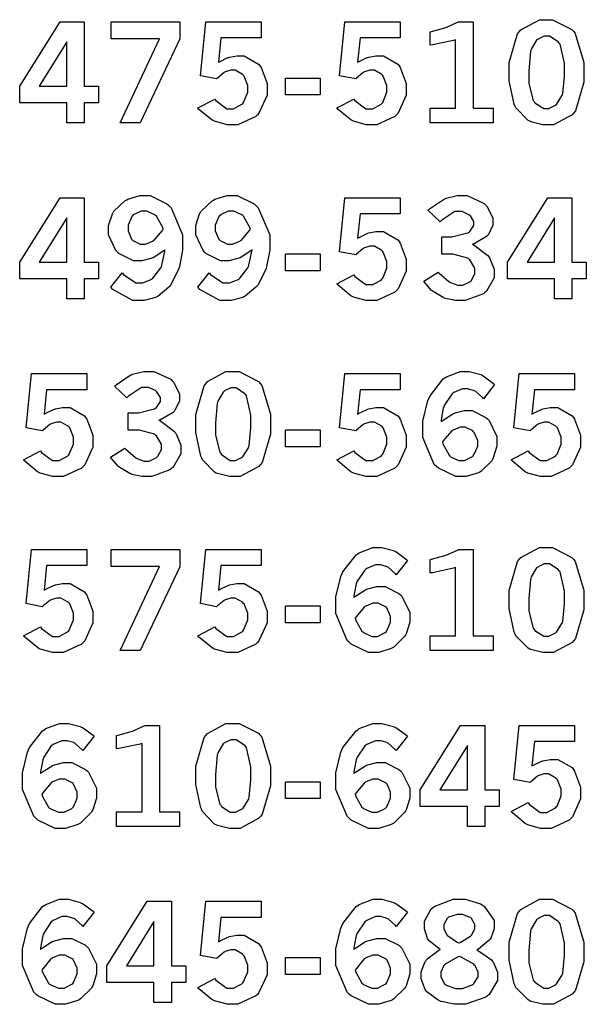
# Model space of a CAD drawing. Extents: x 0.5 to 11.5, y 0.5 to 7.9.
# Drawn here: x 2.7 to 3.2, y 2.5 to 3.3 of the extents above; entities that cross this region are included whole.
import ezdxf

# ---------------------------------------------------------------- set-up
doc = ezdxf.new("R2010")
doc.units = 0
doc.header["$MEASUREMENT"] = 0

msp = doc.modelspace()

# ---------------------------------------------------------------- linework, layer by layer
at = {"color": 0}
for points in [[(3.14556, 3.33936), (3.15132, 3.33936), (3.16721, 3.33117), (3.16863, 3.32954), (3.16997, 3.3279), (3.17697, 3.30425), (3.17697, 3.29633), (3.17697, 3.28803), (3.17014, 3.26465), (3.16878, 3.26297), (3.16743, 3.26133), (3.15201, 3.2531), (3.14692, 3.2531), (3.14328, 3.2531), (3.1334, 3.25549), (3.13254, 3.25592), (3.13118, 3.25667), (3.12121, 3.26687), (3.12061, 3.26818), (3.11974, 3.26992), (3.11567, 3.28922), (3.11567, 3.29563), (3.11567, 3.3041), (3.12244, 3.32775), (3.12386, 3.32937), (3.12522, 3.33106), (3.14046, 3.33936), (3.14556, 3.33936)], [(2.74685, 3.33768), (2.76671, 3.33768), (2.76671, 3.28467), (2.77849, 3.28467), (2.77849, 3.27111), (2.76671, 3.27111), (2.76671, 3.25467), (2.75239, 3.25467), (2.75239, 3.27111), (2.71371, 3.27111), (2.71371, 3.28467), (2.74685, 3.33768)], [(2.78896, 3.33768), (2.84517, 3.33768), (2.84517, 3.32351), (2.81272, 3.25467), (2.79611, 3.25467), (2.82856, 3.32357), (2.78896, 3.32357), (2.78896, 3.33768)], [(2.86649, 3.33768), (2.91194, 3.33768), (2.91194, 3.32443), (2.87896, 3.32443), (2.87701, 3.30436), (2.87765, 3.30485), (2.88471, 3.30821), (2.88542, 3.30843), (2.88612, 3.30865), (2.89199, 3.30979), (2.89393, 3.30979), (2.89817, 3.30979), (2.90994, 3.30296), (2.91097, 3.30154), (2.91194, 3.30018), (2.91694, 3.28706), (2.91694, 3.28267), (2.91694, 3.27735), (2.91021, 3.26269), (2.90886, 3.26129), (2.9075, 3.25993), (2.89274, 3.2531), (2.88786, 3.2531), (2.884, 3.2531), (2.87369, 3.25592), (2.87261, 3.25646), (2.87147, 3.25706), (2.86094, 3.26574), (2.85997, 3.26687), (2.87386, 3.27419), (2.87478, 3.27289), (2.88385, 3.26622), (2.88687, 3.26622), (2.88938, 3.26622), (2.89621, 3.26997), (2.89692, 3.27067), (2.89757, 3.27143), (2.9011, 3.27979), (2.9011, 3.28256), (2.9011, 3.28537), (2.89794, 3.29303), (2.89735, 3.29368), (2.89671, 3.29438), (2.89068, 3.29779), (2.88867, 3.29779), (2.88699, 3.29779), (2.88254, 3.29644), (2.88206, 3.29617), (2.88151, 3.29596), (2.87603, 3.29135), (2.87543, 3.29069), (2.86219, 3.29324), (2.86649, 3.33768)], [(2.98074, 3.33768), (3.02621, 3.33768), (3.02621, 3.32443), (2.99317, 3.32443), (2.99121, 3.30436), (2.99192, 3.30485), (2.99892, 3.30821), (2.99968, 3.30843), (3.00037, 3.30865), (3.00624, 3.30979), (3.00819, 3.30979), (3.01243, 3.30979), (3.02419, 3.30296), (3.02522, 3.30154), (3.02621, 3.30018), (3.03119, 3.28706), (3.03119, 3.28267), (3.03119, 3.27735), (3.02442, 3.26269), (3.02311, 3.26129), (3.02175, 3.25993), (3.007, 3.2531), (3.00211, 3.2531), (2.99826, 3.2531), (2.9879, 3.25592), (2.98682, 3.25646), (2.98574, 3.25706), (2.97515, 3.26574), (2.97418, 3.26687), (2.98807, 3.27419), (2.98899, 3.27289), (2.99804, 3.26622), (3.00108, 3.26622), (3.00358, 3.26622), (3.01042, 3.26997), (3.01112, 3.27067), (3.01183, 3.27143), (3.01531, 3.27979), (3.01531, 3.28256), (3.01531, 3.28537), (3.01221, 3.29303), (3.01161, 3.29368), (3.01096, 3.29438), (3.00493, 3.29779), (3.00293, 3.29779), (3.00125, 3.29779), (2.99681, 3.29644), (2.99631, 3.29617), (2.99576, 3.29596), (2.99024, 3.29135), (2.98964, 3.29069), (2.9764, 3.29324), (2.98074, 3.33768)], [(3.05067, 3.32943), (3.05197, 3.32975), (3.06272, 3.33274), (3.06358, 3.33301), (3.0644, 3.33333), (3.07324, 3.33724), (3.07417, 3.33768), (3.08599, 3.33768), (3.08599, 3.26665), (3.10243, 3.26665), (3.10243, 3.25467), (3.05067, 3.25467), (3.05067, 3.26665), (3.07156, 3.26665), (3.07156, 3.32292), (3.06999, 3.32237), (3.05263, 3.31862), (3.05067, 3.31847), (3.05067, 3.32943)], [(3.14643, 3.3259), (3.14447, 3.3259), (3.13938, 3.32346), (3.13878, 3.32297), (3.13818, 3.32249), (3.13374, 3.31515), (3.13346, 3.31413), (3.13314, 3.31315), (3.13178, 3.29736), (3.13178, 3.29204), (3.13178, 3.28706), (3.13536, 3.27306), (3.13612, 3.27208), (3.13683, 3.27115), (3.14399, 3.26644), (3.14638, 3.26644), (3.14822, 3.26644), (3.15326, 3.26887), (3.15392, 3.26932), (3.15451, 3.26981), (3.15901, 3.27675), (3.15935, 3.27767), (3.15961, 3.27865), (3.16103, 3.29312), (3.16103, 3.29796), (3.16103, 3.30354), (3.15739, 3.31922), (3.15668, 3.32015), (3.15593, 3.32113), (3.14876, 3.3259), (3.14643, 3.3259)], [(2.75239, 3.32107), (2.72982, 3.28467), (2.75239, 3.28467), (2.75239, 3.32107)], [(2.93186, 3.29144), (2.9605, 3.29144), (2.9605, 3.27756), (2.93186, 3.27756), (2.93186, 3.29144)], [(2.83296, 3.15044), (2.83203, 3.14968), (2.82319, 3.14393), (2.82232, 3.14356), (2.8214, 3.14318), (2.81401, 3.14122), (2.81158, 3.14122), (2.80713, 3.14122), (2.79514, 3.14735), (2.79394, 3.14854), (2.79269, 3.14979), (2.78674, 3.1626), (2.78674, 3.16683), (2.78674, 3.17042), (2.78988, 3.18001), (2.79053, 3.1811), (2.79112, 3.18224), (2.80007, 3.19069), (2.80126, 3.19129), (2.8024, 3.19189), (2.81239, 3.19488), (2.81575, 3.19488), (2.82081, 3.19488), (2.83458, 3.1881), (2.8361, 3.18668), (2.838, 3.18494), (2.8475, 3.16265), (2.8475, 3.15522), (2.8475, 3.15022), (2.84494, 3.13678), (2.84446, 3.13519), (2.84392, 3.13368), (2.83763, 3.12142), (2.83692, 3.1205), (2.83615, 3.11963), (2.82731, 3.11236), (2.82633, 3.11182), (2.82531, 3.11133), (2.81586, 3.10867), (2.81272, 3.10867), (2.80664, 3.10867), (2.79015, 3.11789), (2.78851, 3.11974), (2.79779, 3.13163), (2.79889, 3.13026), (2.80897, 3.12332), (2.81239, 3.12332), (2.81483, 3.12332), (2.8214, 3.12608), (2.82221, 3.12663), (2.82303, 3.12717), (2.82954, 3.13569), (2.83008, 3.13683), (2.8304, 3.13769), (2.83279, 3.14903), (2.83296, 3.15044)], [(2.90451, 3.15044), (2.9036, 3.14968), (2.89469, 3.14393), (2.89382, 3.14356), (2.8929, 3.14318), (2.88558, 3.14122), (2.88314, 3.14122), (2.87869, 3.14122), (2.86669, 3.14735), (2.8655, 3.14854), (2.86426, 3.14979), (2.85829, 3.1626), (2.85829, 3.16683), (2.85829, 3.17042), (2.86143, 3.18001), (2.86208, 3.1811), (2.86268, 3.18224), (2.87164, 3.19069), (2.87283, 3.19129), (2.87397, 3.19189), (2.884, 3.19488), (2.88738, 3.19488), (2.89242, 3.19488), (2.90614, 3.1881), (2.90767, 3.18668), (2.90956, 3.18494), (2.91906, 3.16265), (2.91906, 3.15522), (2.91906, 3.15022), (2.9165, 3.13678), (2.91601, 3.13519), (2.91547, 3.13368), (2.90918, 3.12142), (2.90842, 3.1205), (2.90767, 3.11963), (2.89887, 3.11236), (2.89789, 3.11182), (2.89686, 3.11133), (2.88743, 3.10867), (2.88428, 3.10867), (2.87819, 3.10867), (2.86171, 3.11789), (2.86008, 3.11974), (2.86942, 3.13163), (2.87044, 3.13026), (2.88053, 3.12332), (2.88396, 3.12332), (2.88639, 3.12332), (2.89301, 3.12608), (2.89382, 3.12663), (2.89458, 3.12717), (2.9011, 3.13569), (2.90164, 3.13683), (2.90196, 3.13769), (2.90435, 3.14903), (2.90451, 3.15044)], [(3.04899, 3.18294), (3.05029, 3.18408), (3.06179, 3.19185), (3.06282, 3.19228), (3.06381, 3.19271), (3.07297, 3.19488), (3.07607, 3.19488), (3.08111, 3.19488), (3.09517, 3.18847), (3.0964, 3.18718), (3.09733, 3.18614), (3.10221, 3.17665), (3.10221, 3.17344), (3.10221, 3.17063), (3.09858, 3.16303), (3.09787, 3.16217), (3.09711, 3.16135), (3.08681, 3.15533), (3.08544, 3.15494), (3.08692, 3.15424), (3.0981, 3.14572), (3.09885, 3.14469), (3.09956, 3.14372), (3.10331, 3.13444), (3.10331, 3.13135), (3.10331, 3.12733), (3.097, 3.11643), (3.09576, 3.11529), (3.09446, 3.11421), (3.07964, 3.10867), (3.07476, 3.10867), (3.07167, 3.10867), (3.06326, 3.11046), (3.06239, 3.11079), (3.06147, 3.11117), (3.05322, 3.11604), (3.05251, 3.11664), (3.05197, 3.11708), (3.04617, 3.12375), (3.04551, 3.12463), (3.0574, 3.13206), (3.05821, 3.13112), (3.06608, 3.12429), (3.06685, 3.12386), (3.06754, 3.12349), (3.0734, 3.12136), (3.07536, 3.12136), (3.07747, 3.12136), (3.08339, 3.12418), (3.08399, 3.12472), (3.08458, 3.12532), (3.08757, 3.13092), (3.08757, 3.13276), (3.08757, 3.13525), (3.08339, 3.14208), (3.08257, 3.14274), (3.08171, 3.14344), (3.06933, 3.14681), (3.06521, 3.14681), (3.06022, 3.14681), (3.06022, 3.16103), (3.06396, 3.16103), (3.06862, 3.16103), (3.08176, 3.16422), (3.08268, 3.16482), (3.08333, 3.16531), (3.08664, 3.17031), (3.08664, 3.17193), (3.08664, 3.17367), (3.08376, 3.17822), (3.08322, 3.17871), (3.08263, 3.17925), (3.07693, 3.18181), (3.07508, 3.18181), (3.07107, 3.18181), (3.06039, 3.17475), (3.05908, 3.17333), (3.04899, 3.18294)], [(2.74685, 3.19319), (2.76671, 3.19319), (2.76671, 3.14025), (2.77849, 3.14025), (2.77849, 3.12668), (2.76671, 3.12668), (2.76671, 3.11025), (2.75239, 3.11025), (2.75239, 3.12668), (2.71371, 3.12668), (2.71371, 3.14025), (2.74685, 3.19319)], [(2.98074, 3.19319), (3.02621, 3.19319), (3.02621, 3.18001), (2.99317, 3.18001), (2.99121, 3.15989), (2.99192, 3.16037), (2.99892, 3.16374), (2.99968, 3.16396), (3.00037, 3.16422), (3.00624, 3.16531), (3.00819, 3.16531), (3.01243, 3.16531), (3.02419, 3.15853), (3.02522, 3.15713), (3.02621, 3.15576), (3.03119, 3.14264), (3.03119, 3.13824), (3.03119, 3.13292), (3.02442, 3.11828), (3.02311, 3.11686), (3.02175, 3.1155), (3.007, 3.10867), (3.00211, 3.10867), (2.99826, 3.10867), (2.9879, 3.11149), (2.98682, 3.11203), (2.98574, 3.11262), (2.97515, 3.12131), (2.97418, 3.12244), (2.98807, 3.12978), (2.98899, 3.12847), (2.99804, 3.12181), (3.00108, 3.12181), (3.00358, 3.12181), (3.01042, 3.12554), (3.01112, 3.12625), (3.01183, 3.12701), (3.01531, 3.13536), (3.01531, 3.13813), (3.01531, 3.1409), (3.01221, 3.14854), (3.01161, 3.14919), (3.01096, 3.1499), (3.00493, 3.15332), (3.00293, 3.15332), (3.00125, 3.15332), (2.99681, 3.15201), (2.99631, 3.15175), (2.99576, 3.15147), (2.99024, 3.14686), (2.98964, 3.14621), (2.9764, 3.14882), (2.98074, 3.19319)], [(3.14735, 3.19319), (3.16721, 3.19319), (3.16721, 3.14025), (3.17899, 3.14025), (3.17899, 3.12668), (3.16721, 3.12668), (3.16721, 3.11025), (3.15289, 3.11025), (3.15289, 3.12668), (3.11421, 3.12668), (3.11421, 3.14025), (3.14735, 3.19319)], [(2.8316, 3.16732), (2.83122, 3.16863), (2.82601, 3.17796), (2.82531, 3.17854), (2.8246, 3.17914), (2.81799, 3.18213), (2.81581, 3.18213), (2.81342, 3.18213), (2.80697, 3.17904), (2.80638, 3.17839), (2.80572, 3.17779), (2.80274, 3.17068), (2.80274, 3.16829), (2.80274, 3.1659), (2.80556, 3.15924), (2.80615, 3.15864), (2.80669, 3.15804), (2.81272, 3.155), (2.81472, 3.155), (2.81689, 3.155), (2.82281, 3.15744), (2.82351, 3.15793), (2.82417, 3.15842), (2.83089, 3.16624), (2.8316, 3.16732)], [(2.90315, 3.16732), (2.90278, 3.16863), (2.89757, 3.17796), (2.89686, 3.17854), (2.89615, 3.17914), (2.88954, 3.18213), (2.88738, 3.18213), (2.88499, 3.18213), (2.87853, 3.17904), (2.87793, 3.17839), (2.87728, 3.17779), (2.87429, 3.17068), (2.87429, 3.16829), (2.87429, 3.1659), (2.87711, 3.15924), (2.87771, 3.15864), (2.87825, 3.15804), (2.88428, 3.155), (2.88629, 3.155), (2.88846, 3.155), (2.89438, 3.15744), (2.89507, 3.15793), (2.89572, 3.15842), (2.90246, 3.16624), (2.90315, 3.16732)], [(2.75239, 3.17665), (2.72982, 3.14025), (2.75239, 3.14025), (2.75239, 3.17665)], [(3.15289, 3.17665), (3.13032, 3.14025), (3.15289, 3.14025), (3.15289, 3.17665)], [(2.93186, 3.14703), (2.9605, 3.14703), (2.9605, 3.13314), (2.93186, 3.13314), (2.93186, 3.14703)], [(2.72336, 3.04878), (2.76882, 3.04878), (2.76882, 3.03554), (2.73583, 3.03554), (2.73383, 3.01546), (2.73454, 3.01594), (2.7416, 3.01932), (2.74229, 3.01953), (2.743, 3.01981), (2.74886, 3.02089), (2.75082, 3.02089), (2.75504, 3.02089), (2.76682, 3.01411), (2.76785, 3.01269), (2.76882, 3.01133), (2.77382, 2.99815), (2.77382, 2.99376), (2.77382, 2.98844), (2.76708, 2.97379), (2.76574, 2.97239), (2.76438, 2.97103), (2.74963, 2.96425), (2.74474, 2.96425), (2.74089, 2.96425), (2.73058, 2.96707), (2.72949, 2.96761), (2.72835, 2.96821), (2.71783, 2.97689), (2.71685, 2.97803), (2.73074, 2.98535), (2.73167, 2.98406), (2.74067, 2.97732), (2.74371, 2.97732), (2.74621, 2.97732), (2.7531, 2.98107), (2.75379, 2.98178), (2.75444, 2.98253), (2.75792, 2.99094), (2.75792, 2.99371), (2.75792, 2.99647), (2.75483, 3.00412), (2.75424, 3.00478), (2.75358, 3.00549), (2.74756, 3.0089), (2.74556, 3.0089), (2.74388, 3.0089), (2.73942, 3.00754), (2.73893, 3.00726), (2.73839, 3.00706), (2.73286, 3.00244), (2.73226, 3.00179), (2.71907, 3.00435), (2.72336, 3.04878)], [(2.79167, 3.03851), (2.79292, 3.03965), (2.80442, 3.04736), (2.80544, 3.04779), (2.80643, 3.04829), (2.8156, 3.05046), (2.81868, 3.05046), (2.82374, 3.05046), (2.83778, 3.04406), (2.83903, 3.04275), (2.83996, 3.04172), (2.84483, 3.03217), (2.84483, 3.02897), (2.84483, 3.02621), (2.84119, 3.01861), (2.8405, 3.01774), (2.83974, 3.01693), (2.82943, 3.01085), (2.82807, 3.01047), (2.82954, 3.00976), (2.84071, 3.00125), (2.84147, 3.00022), (2.84218, 2.99924), (2.84597, 2.98996), (2.84597, 2.98687), (2.84597, 2.98292), (2.83963, 2.972), (2.83838, 2.97086), (2.83708, 2.96978), (2.82232, 2.96425), (2.81743, 2.96425), (2.81429, 2.96425), (2.80587, 2.96604), (2.80501, 2.96636), (2.8041, 2.96674), (2.7959, 2.97163), (2.79519, 2.97222), (2.79465, 2.97265), (2.78885, 2.97933), (2.78819, 2.98019), (2.80003, 2.98762), (2.80083, 2.98671), (2.80875, 2.97982), (2.80946, 2.97939), (2.81017, 2.979), (2.81603, 2.97689), (2.81799, 2.97689), (2.82015, 2.97689), (2.82607, 2.97976), (2.82667, 2.98031), (2.82721, 2.9809), (2.83018, 2.98649), (2.83018, 2.98833), (2.83018, 2.99083), (2.82601, 2.99761), (2.82519, 2.99826), (2.82433, 2.99897), (2.81196, 3.00233), (2.80789, 3.00233), (2.80285, 3.00233), (2.80285, 3.01654), (2.80664, 3.01654), (2.81131, 3.01654), (2.82437, 3.01975), (2.82531, 3.02035), (2.82596, 3.02083), (2.82926, 3.02582), (2.82926, 3.02746), (2.82926, 3.02919), (2.82639, 3.03375), (2.82585, 3.03424), (2.82525, 3.03478), (2.81961, 3.03733), (2.81776, 3.03733), (2.81375, 3.03733), (2.803, 3.03028), (2.80171, 3.02886), (2.79167, 3.03851)], [(2.88818, 3.05046), (2.89393, 3.05046), (2.90983, 3.04232), (2.91124, 3.04064), (2.9126, 3.03901), (2.91965, 3.01535), (2.91965, 3.00743), (2.91965, 2.99914), (2.91282, 2.97581), (2.91146, 2.97412), (2.91004, 2.9725), (2.89464, 2.96425), (2.88954, 2.96425), (2.8859, 2.96425), (2.87603, 2.96664), (2.87517, 2.96707), (2.87381, 2.96778), (2.86382, 2.97797), (2.86322, 2.97928), (2.86236, 2.98101), (2.85829, 3.00032), (2.85829, 3.00672), (2.85829, 3.01519), (2.86513, 3.03885), (2.86649, 3.04047), (2.86783, 3.04215), (2.88308, 3.05046), (2.88818, 3.05046)], [(2.98074, 3.04878), (3.02621, 3.04878), (3.02621, 3.03554), (2.99317, 3.03554), (2.99121, 3.01546), (2.99192, 3.01594), (2.99892, 3.01932), (2.99968, 3.01953), (3.00037, 3.01981), (3.00624, 3.02089), (3.00819, 3.02089), (3.01243, 3.02089), (3.02419, 3.01411), (3.02522, 3.01269), (3.02621, 3.01133), (3.03119, 2.99815), (3.03119, 2.99376), (3.03119, 2.98844), (3.02442, 2.97379), (3.02311, 2.97239), (3.02175, 2.97103), (3.007, 2.96425), (3.00211, 2.96425), (2.99826, 2.96425), (2.9879, 2.96707), (2.98682, 2.96761), (2.98574, 2.96821), (2.97515, 2.97689), (2.97418, 2.97803), (2.98807, 2.98535), (2.98899, 2.98406), (2.99804, 2.97732), (3.00108, 2.97732), (3.00358, 2.97732), (3.01042, 2.98107), (3.01112, 2.98178), (3.01183, 2.98253), (3.01531, 2.99094), (3.01531, 2.99371), (3.01531, 2.99647), (3.01221, 3.00412), (3.01161, 3.00478), (3.01096, 3.00549), (3.00493, 3.0089), (3.00293, 3.0089), (3.00125, 3.0089), (2.99681, 3.00754), (2.99631, 3.00726), (2.99576, 3.00706), (2.99024, 3.00244), (2.98964, 3.00179), (2.9764, 3.00435), (2.98074, 3.04878)], [(3.05968, 3.00933), (3.06054, 3.0101), (3.06933, 3.01574), (3.07026, 3.01606), (3.07113, 3.01644), (3.07861, 3.01833), (3.08117, 3.01833), (3.08535, 3.01833), (3.09657, 3.01264), (3.09787, 3.0115), (3.09918, 3.01036), (3.10562, 2.99712), (3.10562, 2.99268), (3.10562, 2.9891), (3.10254, 2.97949), (3.10194, 2.97835), (3.10129, 2.97726), (3.09261, 2.96858), (3.09153, 2.96793), (3.09039, 2.96733), (3.08029, 2.96425), (3.07699, 2.96425), (3.07172, 2.96425), (3.05757, 2.97108), (3.0561, 2.97244), (3.05419, 2.97418), (3.04486, 2.99621), (3.04486, 3.00353), (3.04486, 3.00982), (3.04899, 3.02675), (3.04986, 3.02865), (3.05067, 3.03054), (3.06147, 3.04438), (3.06282, 3.04525), (3.06413, 3.04611), (3.07536, 3.05046), (3.0791, 3.05046), (3.08268, 3.05046), (3.09229, 3.0479), (3.09343, 3.04736), (3.09429, 3.04699), (3.10281, 3.04069), (3.10368, 3.03982), (3.09451, 3.0281), (3.09392, 3.02886), (3.08817, 3.03401), (3.08763, 3.03435), (3.08703, 3.03467), (3.08176, 3.03624), (3.08003, 3.03624), (3.07736, 3.03624), (3.07021, 3.03321), (3.06944, 3.03256), (3.06862, 3.03196), (3.06233, 3.02262), (3.0619, 3.02138), (3.06158, 3.02061), (3.05974, 3.01058), (3.05968, 3.00933)], [(3.12386, 3.04878), (3.16932, 3.04878), (3.16932, 3.03554), (3.13633, 3.03554), (3.13433, 3.01546), (3.13504, 3.01594), (3.14208, 3.01932), (3.14279, 3.01953), (3.1435, 3.01981), (3.14936, 3.02089), (3.15132, 3.02089), (3.15554, 3.02089), (3.16732, 3.01411), (3.16835, 3.01269), (3.16932, 3.01133), (3.17432, 2.99815), (3.17432, 2.99376), (3.17432, 2.98844), (3.16758, 2.97379), (3.16624, 2.97239), (3.16488, 2.97103), (3.15013, 2.96425), (3.14524, 2.96425), (3.14139, 2.96425), (3.13108, 2.96707), (3.12999, 2.96761), (3.12885, 2.96821), (3.11833, 2.97689), (3.11735, 2.97803), (3.13124, 2.98535), (3.13217, 2.98406), (3.14117, 2.97732), (3.14421, 2.97732), (3.14671, 2.97732), (3.1536, 2.98107), (3.15429, 2.98178), (3.15494, 2.98253), (3.15842, 2.99094), (3.15842, 2.99371), (3.15842, 2.99647), (3.15533, 3.00412), (3.15474, 3.00478), (3.15408, 3.00549), (3.14806, 3.0089), (3.14606, 3.0089), (3.14438, 3.0089), (3.13992, 3.00754), (3.13943, 3.00726), (3.13889, 3.00706), (3.13336, 3.00244), (3.13276, 3.00179), (3.11957, 3.00435), (3.12386, 3.04878)], [(2.88906, 3.037), (2.8871, 3.037), (2.882, 3.03456), (2.8814, 3.03407), (2.88081, 3.03358), (2.87636, 3.02626), (2.87608, 3.02528), (2.87582, 3.02431), (2.8744, 3.00846), (2.8744, 3.00315), (2.8744, 2.99815), (2.87799, 2.98415), (2.87875, 2.98318), (2.87944, 2.98226), (2.88661, 2.97754), (2.889, 2.97754), (2.89085, 2.97754), (2.89589, 2.97999), (2.89654, 2.98042), (2.89714, 2.9809), (2.90164, 2.9879), (2.90196, 2.98882), (2.90224, 2.98975), (2.90365, 3.00424), (2.90365, 3.00906), (2.90365, 3.01465), (2.90001, 3.03039), (2.89931, 3.03131), (2.89854, 3.03228), (2.89139, 3.037), (2.88906, 3.037)], [(2.93186, 3.00256), (2.9605, 3.00256), (2.9605, 2.98867), (2.93186, 2.98867), (2.93186, 3.00256)], [(3.06087, 2.99229), (3.06114, 2.99104), (3.06625, 2.98172), (3.06694, 2.98107), (3.0676, 2.98047), (3.07443, 2.97743), (3.07671, 2.97743), (3.07904, 2.97743), (3.0855, 2.98068), (3.08615, 2.98133), (3.08675, 2.98199), (3.0899, 2.9891), (3.0899, 2.99143), (3.0899, 2.99388), (3.08697, 3.00043), (3.08643, 3.00103), (3.08583, 3.00168), (3.07958, 3.00467), (3.07753, 3.00467), (3.07536, 3.00467), (3.06961, 3.00239), (3.06896, 3.0019), (3.06825, 3.00146), (3.06153, 2.99343), (3.06087, 2.99229)], [(2.72336, 2.90435), (2.76882, 2.90435), (2.76882, 2.89111), (2.73583, 2.89111), (2.73383, 2.87104), (2.73454, 2.87153), (2.7416, 2.87489), (2.74229, 2.87511), (2.743, 2.87532), (2.74886, 2.87646), (2.75082, 2.87646), (2.75504, 2.87646), (2.76682, 2.86963), (2.76785, 2.86822), (2.76882, 2.86686), (2.77382, 2.85374), (2.77382, 2.84933), (2.77382, 2.84403), (2.76708, 2.82937), (2.76574, 2.82796), (2.76438, 2.82661), (2.74963, 2.81976), (2.74474, 2.81976), (2.74089, 2.81976), (2.73058, 2.8226), (2.72949, 2.82314), (2.72835, 2.82374), (2.71783, 2.83242), (2.71685, 2.83356), (2.73074, 2.84087), (2.73167, 2.83957), (2.74067, 2.8329), (2.74371, 2.8329), (2.74621, 2.8329), (2.7531, 2.83664), (2.75379, 2.83735), (2.75444, 2.83811), (2.75792, 2.84646), (2.75792, 2.84924), (2.75792, 2.85206), (2.75483, 2.85969), (2.75424, 2.86035), (2.75358, 2.86106), (2.74756, 2.86442), (2.74556, 2.86442), (2.74388, 2.86442), (2.73942, 2.86313), (2.73893, 2.86285), (2.73839, 2.86257), (2.73286, 2.85801), (2.73226, 2.85736), (2.71907, 2.85992), (2.72336, 2.90435)], [(2.78896, 2.90435), (2.84517, 2.90435), (2.84517, 2.89019), (2.81272, 2.82135), (2.79611, 2.82135), (2.82856, 2.89025), (2.78896, 2.89025), (2.78896, 2.90435)], [(2.86649, 2.90435), (2.91194, 2.90435), (2.91194, 2.89111), (2.87896, 2.89111), (2.87701, 2.87104), (2.87765, 2.87153), (2.88471, 2.87489), (2.88542, 2.87511), (2.88612, 2.87532), (2.89199, 2.87646), (2.89393, 2.87646), (2.89817, 2.87646), (2.90994, 2.86963), (2.91097, 2.86822), (2.91194, 2.86686), (2.91694, 2.85374), (2.91694, 2.84933), (2.91694, 2.84403), (2.91021, 2.82937), (2.90886, 2.82796), (2.9075, 2.82661), (2.89274, 2.81976), (2.88786, 2.81976), (2.884, 2.81976), (2.87369, 2.8226), (2.87261, 2.82314), (2.87147, 2.82374), (2.86094, 2.83242), (2.85997, 2.83356), (2.87386, 2.84087), (2.87478, 2.83957), (2.88385, 2.8329), (2.88687, 2.8329), (2.88938, 2.8329), (2.89621, 2.83664), (2.89692, 2.83735), (2.89757, 2.83811), (2.9011, 2.84646), (2.9011, 2.84924), (2.9011, 2.85206), (2.89794, 2.85969), (2.89735, 2.86035), (2.89671, 2.86106), (2.89068, 2.86442), (2.88867, 2.86442), (2.88699, 2.86442), (2.88254, 2.86313), (2.88206, 2.86285), (2.88151, 2.86257), (2.87603, 2.85801), (2.87543, 2.85736), (2.86219, 2.85992), (2.86649, 2.90435)], [(2.98807, 2.8649), (2.98893, 2.86567), (2.99772, 2.87125), (2.99864, 2.87164), (2.99951, 2.87201), (3.007, 2.87386), (3.00956, 2.87386), (3.01372, 2.87386), (3.02501, 2.86822), (3.02632, 2.86708), (3.02761, 2.86594), (3.03407, 2.85265), (3.03407, 2.84819), (3.03407, 2.84467), (3.03097, 2.83507), (3.03039, 2.83393), (3.02974, 2.83285), (3.02106, 2.82417), (3.01997, 2.82351), (3.01882, 2.82292), (3.00874, 2.81976), (3.00543, 2.81976), (3.00017, 2.81976), (2.986, 2.82661), (2.98454, 2.82796), (2.98264, 2.82969), (2.97331, 2.85178), (2.97331, 2.8591), (2.97331, 2.8654), (2.97743, 2.88226), (2.97831, 2.88417), (2.97911, 2.88607), (2.9899, 2.89996), (2.99126, 2.90076), (2.99257, 2.90164), (3.00379, 2.90597), (3.00754, 2.90597), (3.01107, 2.90597), (3.02067, 2.90349), (3.02181, 2.90294), (3.02268, 2.90256), (3.03125, 2.89621), (3.03213, 2.89535), (3.02289, 2.88363), (3.02229, 2.88439), (3.0166, 2.8896), (3.01606, 2.88986), (3.01546, 2.89019), (3.01014, 2.89176), (3.0084, 2.89176), (3.00575, 2.89176), (2.99864, 2.88872), (2.99789, 2.88807), (2.99707, 2.88747), (2.99078, 2.87819), (2.99035, 2.87696), (2.99001, 2.87619), (2.98813, 2.86615), (2.98807, 2.8649)], [(3.05067, 2.89611), (3.05197, 2.89643), (3.06272, 2.89936), (3.06358, 2.89962), (3.0644, 2.89996), (3.07324, 2.90386), (3.07417, 2.90435), (3.08599, 2.90435), (3.08599, 2.83333), (3.10243, 2.83333), (3.10243, 2.82135), (3.05067, 2.82135), (3.05067, 2.83333), (3.07156, 2.83333), (3.07156, 2.88954), (3.06999, 2.889), (3.05263, 2.88525), (3.05067, 2.8851), (3.05067, 2.89611)], [(3.14556, 2.90597), (3.15132, 2.90597), (3.16721, 2.89785), (3.16863, 2.89621), (3.16997, 2.89458), (3.17697, 2.87093), (3.17697, 2.86301), (3.17697, 2.85471), (3.17014, 2.83132), (3.16878, 2.82964), (3.16743, 2.82801), (3.15201, 2.81976), (3.14692, 2.81976), (3.14328, 2.81976), (3.1334, 2.82215), (3.13254, 2.8226), (3.13118, 2.82335), (3.12121, 2.83356), (3.12061, 2.83485), (3.11974, 2.83658), (3.11567, 2.8559), (3.11567, 2.86231), (3.11567, 2.87076), (3.12244, 2.89438), (3.12386, 2.896), (3.12522, 2.89768), (3.14046, 2.90597), (3.14556, 2.90597)], [(3.14643, 2.89258), (3.14447, 2.89258), (3.13938, 2.89014), (3.13878, 2.88965), (3.13818, 2.88917), (3.13374, 2.88183), (3.13346, 2.88081), (3.13314, 2.87983), (3.13178, 2.86404), (3.13178, 2.85872), (3.13178, 2.85374), (3.13536, 2.83974), (3.13612, 2.83876), (3.13683, 2.83783), (3.14399, 2.83311), (3.14638, 2.83311), (3.14822, 2.83311), (3.15326, 2.8355), (3.15392, 2.83594), (3.15451, 2.83643), (3.15901, 2.84343), (3.15935, 2.84435), (3.15961, 2.84532), (3.16103, 2.85981), (3.16103, 2.86464), (3.16103, 2.87022), (3.15739, 2.8859), (3.15668, 2.88683), (3.15593, 2.88781), (3.14876, 2.89258), (3.14643, 2.89258)], [(2.93186, 2.85813), (2.9605, 2.85813), (2.9605, 2.84424), (2.93186, 2.84424), (2.93186, 2.85813)], [(2.98931, 2.84787), (2.98958, 2.84663), (2.99468, 2.83724), (2.99539, 2.83664), (2.99604, 2.83604), (3.00288, 2.83301), (3.00515, 2.83301), (3.00749, 2.83301), (3.01394, 2.83626), (3.0146, 2.83686), (3.01519, 2.83751), (3.01828, 2.84467), (3.01828, 2.847), (3.01828, 2.84944), (3.01535, 2.85601), (3.01481, 2.85661), (3.01421, 2.85721), (3.00803, 2.86025), (3.00597, 2.86025), (3.00379, 2.86025), (2.99804, 2.85792), (2.9974, 2.85742), (2.99669, 2.85699), (2.98996, 2.84901), (2.98931, 2.84787)], [(2.73074, 2.72043), (2.73161, 2.72119), (2.7404, 2.72683), (2.74132, 2.72721), (2.74219, 2.7276), (2.74968, 2.72944), (2.75222, 2.72944), (2.7564, 2.72944), (2.76768, 2.72374), (2.76899, 2.7226), (2.77024, 2.72146), (2.77669, 2.70822), (2.77669, 2.70378), (2.77669, 2.70019), (2.77365, 2.6906), (2.77306, 2.68946), (2.7724, 2.68838), (2.76367, 2.67969), (2.76258, 2.67904), (2.76144, 2.67844), (2.75136, 2.67535), (2.74804, 2.67535), (2.74278, 2.67535), (2.72862, 2.68218), (2.72715, 2.68354), (2.72526, 2.68528), (2.71593, 2.70731), (2.71593, 2.71463), (2.71593, 2.72092), (2.72006, 2.73785), (2.72092, 2.73975), (2.72174, 2.74164), (2.73253, 2.75549), (2.73389, 2.75635), (2.73519, 2.75722), (2.74642, 2.76156), (2.75017, 2.76156), (2.75375, 2.76156), (2.76335, 2.759), (2.76449, 2.75846), (2.76535, 2.75808), (2.77393, 2.75179), (2.77479, 2.75092), (2.76557, 2.73921), (2.76497, 2.73996), (2.75928, 2.74511), (2.75874, 2.74544), (2.75814, 2.74576), (2.75282, 2.74735), (2.75108, 2.74735), (2.74843, 2.74735), (2.74126, 2.74431), (2.7405, 2.74365), (2.73969, 2.74306), (2.7334, 2.73372), (2.73296, 2.73247), (2.73264, 2.73172), (2.73079, 2.72168), (2.73074, 2.72043)], [(2.79329, 2.75168), (2.7946, 2.75201), (2.80533, 2.75493), (2.80621, 2.75521), (2.80701, 2.75553), (2.81586, 2.75944), (2.81679, 2.75987), (2.82861, 2.75987), (2.82861, 2.68892), (2.84506, 2.68892), (2.84506, 2.67686), (2.79329, 2.67686), (2.79329, 2.68892), (2.81418, 2.68892), (2.81418, 2.74511), (2.81261, 2.74457), (2.79525, 2.74083), (2.79329, 2.74067), (2.79329, 2.75168)], [(2.88818, 2.76156), (2.89393, 2.76156), (2.90983, 2.75342), (2.91124, 2.75179), (2.9126, 2.75017), (2.91965, 2.72646), (2.91965, 2.71853), (2.91965, 2.71024), (2.91282, 2.6869), (2.91146, 2.68522), (2.91004, 2.6836), (2.89464, 2.67535), (2.88954, 2.67535), (2.8859, 2.67535), (2.87603, 2.67774), (2.87517, 2.67817), (2.87381, 2.67893), (2.86382, 2.68913), (2.86322, 2.69043), (2.86236, 2.69217), (2.85829, 2.71143), (2.85829, 2.71783), (2.85829, 2.72629), (2.86513, 2.74994), (2.86649, 2.75157), (2.86783, 2.75325), (2.88308, 2.76156), (2.88818, 2.76156)], [(2.98807, 2.72043), (2.98893, 2.72119), (2.99772, 2.72683), (2.99864, 2.72721), (2.99951, 2.7276), (3.007, 2.72944), (3.00956, 2.72944), (3.01372, 2.72944), (3.02501, 2.72374), (3.02632, 2.7226), (3.02761, 2.72146), (3.03407, 2.70822), (3.03407, 2.70378), (3.03407, 2.70019), (3.03097, 2.6906), (3.03039, 2.68946), (3.02974, 2.68838), (3.02106, 2.67969), (3.01997, 2.67904), (3.01882, 2.67844), (3.00874, 2.67535), (3.00543, 2.67535), (3.00017, 2.67535), (2.986, 2.68218), (2.98454, 2.68354), (2.98264, 2.68528), (2.97331, 2.70731), (2.97331, 2.71463), (2.97331, 2.72092), (2.97743, 2.73785), (2.97831, 2.73975), (2.97911, 2.74164), (2.9899, 2.75549), (2.99126, 2.75635), (2.99257, 2.75722), (3.00379, 2.76156), (3.00754, 2.76156), (3.01107, 2.76156), (3.02067, 2.759), (3.02181, 2.75846), (3.02268, 2.75808), (3.03125, 2.75179), (3.03213, 2.75092), (3.02289, 2.73921), (3.02229, 2.73996), (3.0166, 2.74511), (3.01606, 2.74544), (3.01546, 2.74576), (3.01014, 2.74735), (3.0084, 2.74735), (3.00575, 2.74735), (2.99864, 2.74431), (2.99789, 2.74365), (2.99707, 2.74306), (2.99078, 2.73372), (2.99035, 2.73247), (2.99001, 2.73172), (2.98813, 2.72168), (2.98807, 2.72043)], [(3.07579, 2.75987), (3.09565, 2.75987), (3.09565, 2.70688), (3.10742, 2.70688), (3.10742, 2.69336), (3.09565, 2.69336), (3.09565, 2.67686), (3.08132, 2.67686), (3.08132, 2.69336), (3.04264, 2.69336), (3.04264, 2.70688), (3.07579, 2.75987)], [(3.12386, 2.75987), (3.16932, 2.75987), (3.16932, 2.74669), (3.13633, 2.74669), (3.13433, 2.72657), (3.13504, 2.72706), (3.14208, 2.73042), (3.14279, 2.73062), (3.1435, 2.7309), (3.14936, 2.73199), (3.15132, 2.73199), (3.15554, 2.73199), (3.16732, 2.72521), (3.16835, 2.72379), (3.16932, 2.72244), (3.17432, 2.70931), (3.17432, 2.70492), (3.17432, 2.6996), (3.16758, 2.6849), (3.16624, 2.68354), (3.16488, 2.68218), (3.15013, 2.67535), (3.14524, 2.67535), (3.14139, 2.67535), (3.13108, 2.67817), (3.12999, 2.67871), (3.12885, 2.67931), (3.11833, 2.68799), (3.11735, 2.68913), (3.13124, 2.69646), (3.13217, 2.69515), (3.14117, 2.68842), (3.14421, 2.68842), (3.14671, 2.68842), (3.1536, 2.69222), (3.15429, 2.69293), (3.15494, 2.69368), (3.15842, 2.70204), (3.15842, 2.70481), (3.15842, 2.70757), (3.15533, 2.71522), (3.15474, 2.71587), (3.15408, 2.71658), (3.14806, 2.72), (3.14606, 2.72), (3.14438, 2.72), (3.13992, 2.71869), (3.13943, 2.71843), (3.13889, 2.71815), (3.13336, 2.71354), (3.13276, 2.71289), (3.11957, 2.71544), (3.12386, 2.75987)], [(2.88906, 2.7481), (2.8871, 2.7481), (2.882, 2.74567), (2.8814, 2.74517), (2.88081, 2.74468), (2.87636, 2.73736), (2.87608, 2.73639), (2.87582, 2.7354), (2.8744, 2.71957), (2.8744, 2.71425), (2.8744, 2.70931), (2.87799, 2.69532), (2.87875, 2.69433), (2.87944, 2.69342), (2.88661, 2.68869), (2.889, 2.68869), (2.89085, 2.68869), (2.89589, 2.69108), (2.89654, 2.69151), (2.89714, 2.692), (2.90164, 2.699), (2.90196, 2.69993), (2.90224, 2.70085), (2.90365, 2.71533), (2.90365, 2.72017), (2.90365, 2.72575), (2.90001, 2.74149), (2.89931, 2.7424), (2.89854, 2.74337), (2.89139, 2.7481), (2.88906, 2.7481)], [(3.08132, 2.74333), (3.05875, 2.70688), (3.08132, 2.70688), (3.08132, 2.74333)], [(2.73193, 2.7034), (2.73221, 2.70215), (2.73731, 2.69282), (2.73801, 2.69217), (2.73867, 2.69157), (2.7455, 2.68853), (2.74778, 2.68853), (2.75011, 2.68853), (2.75657, 2.69179), (2.75722, 2.69243), (2.75782, 2.69308), (2.76096, 2.70019), (2.76096, 2.70253), (2.76096, 2.70497), (2.75803, 2.71153), (2.75749, 2.71212), (2.75689, 2.71278), (2.75065, 2.71576), (2.74858, 2.71576), (2.74642, 2.71576), (2.74067, 2.71349), (2.74001, 2.713), (2.73931, 2.71257), (2.73258, 2.70454), (2.73193, 2.7034)], [(2.93186, 2.71365), (2.9605, 2.71365), (2.9605, 2.69976), (2.93186, 2.69976), (2.93186, 2.71365)], [(2.98931, 2.7034), (2.98958, 2.70215), (2.99468, 2.69282), (2.99539, 2.69217), (2.99604, 2.69157), (3.00288, 2.68853), (3.00515, 2.68853), (3.00749, 2.68853), (3.01394, 2.69179), (3.0146, 2.69243), (3.01519, 2.69308), (3.01828, 2.70019), (3.01828, 2.70253), (3.01828, 2.70497), (3.01535, 2.71153), (3.01481, 2.71212), (3.01421, 2.71278), (3.00803, 2.71576), (3.00597, 2.71576), (3.00379, 2.71576), (2.99804, 2.71349), (2.9974, 2.713), (2.99669, 2.71257), (2.98996, 2.70454), (2.98931, 2.7034)], [(2.73074, 2.57601), (2.73161, 2.57676), (2.7404, 2.58242), (2.74132, 2.58274), (2.74219, 2.58311), (2.74968, 2.58501), (2.75222, 2.58501), (2.7564, 2.58501), (2.76768, 2.57932), (2.76899, 2.57818), (2.77024, 2.57704), (2.77669, 2.56381), (2.77669, 2.55935), (2.77669, 2.55578), (2.77365, 2.54617), (2.77306, 2.54503), (2.7724, 2.54394), (2.76367, 2.53526), (2.76258, 2.53461), (2.76144, 2.53401), (2.75136, 2.53088), (2.74804, 2.53088), (2.74278, 2.53088), (2.72862, 2.53771), (2.72715, 2.53907), (2.72526, 2.54081), (2.71593, 2.56287), (2.71593, 2.57021), (2.71593, 2.5765), (2.72006, 2.59338), (2.72092, 2.59526), (2.72174, 2.59722), (2.73253, 2.61106), (2.73389, 2.61193), (2.73519, 2.61279), (2.74642, 2.61714), (2.75017, 2.61714), (2.75375, 2.61714), (2.76335, 2.61458), (2.76449, 2.61404), (2.76535, 2.61367), (2.77393, 2.60732), (2.77479, 2.60644), (2.76557, 2.59472), (2.76497, 2.59549), (2.75928, 2.60069), (2.75874, 2.60101), (2.75814, 2.60135), (2.75282, 2.60286), (2.75108, 2.60286), (2.74843, 2.60286), (2.74126, 2.59983), (2.7405, 2.59918), (2.73969, 2.59858), (2.7334, 2.58931), (2.73296, 2.58806), (2.73264, 2.58729), (2.73079, 2.57726), (2.73074, 2.57601)], [(2.81842, 2.61546), (2.83826, 2.61546), (2.83826, 2.56244), (2.85004, 2.56244), (2.85004, 2.54889), (2.83826, 2.54889), (2.83826, 2.53244), (2.82394, 2.53244), (2.82394, 2.54889), (2.78526, 2.54889), (2.78526, 2.56244), (2.81842, 2.61546)], [(2.86649, 2.61546), (2.91194, 2.61546), (2.91194, 2.60221), (2.87896, 2.60221), (2.87701, 2.58214), (2.87765, 2.58263), (2.88471, 2.58599), (2.88542, 2.58621), (2.88612, 2.58643), (2.89199, 2.58757), (2.89393, 2.58757), (2.89817, 2.58757), (2.90994, 2.58074), (2.91097, 2.57932), (2.91194, 2.57796), (2.91694, 2.56483), (2.91694, 2.56044), (2.91694, 2.55512), (2.91021, 2.54047), (2.90886, 2.53907), (2.9075, 2.53771), (2.89274, 2.53088), (2.88786, 2.53088), (2.884, 2.53088), (2.87369, 2.53369), (2.87261, 2.53424), (2.87147, 2.53483), (2.86094, 2.54351), (2.85997, 2.54465), (2.87386, 2.55203), (2.87478, 2.55072), (2.88385, 2.544), (2.88687, 2.544), (2.88938, 2.544), (2.89621, 2.54775), (2.89692, 2.54844), (2.89757, 2.54921), (2.9011, 2.55757), (2.9011, 2.56033), (2.9011, 2.56315), (2.89794, 2.57081), (2.89735, 2.57146), (2.89671, 2.57215), (2.89068, 2.57557), (2.88867, 2.57557), (2.88699, 2.57557), (2.88254, 2.57422), (2.88206, 2.57394), (2.88151, 2.57374), (2.87603, 2.56913), (2.87543, 2.56847), (2.86219, 2.57101), (2.86649, 2.61546)], [(2.98807, 2.57601), (2.98893, 2.57676), (2.99772, 2.58242), (2.99864, 2.58274), (2.99951, 2.58311), (3.007, 2.58501), (3.00956, 2.58501), (3.01372, 2.58501), (3.02501, 2.57932), (3.02632, 2.57818), (3.02761, 2.57704), (3.03407, 2.56381), (3.03407, 2.55935), (3.03407, 2.55578), (3.03097, 2.54617), (3.03039, 2.54503), (3.02974, 2.54394), (3.02106, 2.53526), (3.01997, 2.53461), (3.01882, 2.53401), (3.00874, 2.53088), (3.00543, 2.53088), (3.00017, 2.53088), (2.986, 2.53771), (2.98454, 2.53907), (2.98264, 2.54081), (2.97331, 2.56287), (2.97331, 2.57021), (2.97331, 2.5765), (2.97743, 2.59338), (2.97831, 2.59526), (2.97911, 2.59722), (2.9899, 2.61106), (2.99126, 2.61193), (2.99257, 2.61279), (3.00379, 2.61714), (3.00754, 2.61714), (3.01107, 2.61714), (3.02067, 2.61458), (3.02181, 2.61404), (3.02268, 2.61367), (3.03125, 2.60732), (3.03213, 2.60644), (3.02289, 2.59472), (3.02229, 2.59549), (3.0166, 2.60069), (3.01606, 2.60101), (3.01546, 2.60135), (3.01014, 2.60286), (3.0084, 2.60286), (3.00575, 2.60286), (2.99864, 2.59983), (2.99789, 2.59918), (2.99707, 2.59858), (2.99078, 2.58931), (2.99035, 2.58806), (2.99001, 2.58729), (2.98813, 2.57726), (2.98807, 2.57601)], [(3.05931, 2.57596), (3.05817, 2.57656), (3.04975, 2.58339), (3.04921, 2.58415), (3.04867, 2.5849), (3.04601, 2.59283), (3.04601, 2.59543), (3.04601, 2.59912), (3.05149, 2.60915), (3.05263, 2.61008), (3.05399, 2.61128), (3.06961, 2.61714), (3.07488, 2.61714), (3.07949, 2.61714), (3.09207, 2.61333), (3.09338, 2.61257), (3.09506, 2.6116), (3.1034, 2.59972), (3.1034, 2.59571), (3.1034, 2.59289), (3.10047, 2.58524), (3.09993, 2.58442), (3.09933, 2.58361), (3.09033, 2.57611), (3.08914, 2.57542), (3.09056, 2.57488), (3.10107, 2.56749), (3.10178, 2.56657), (3.10249, 2.56565), (3.10596, 2.55729), (3.10596, 2.55447), (3.10596, 2.55035), (3.09924, 2.53901), (3.09787, 2.53782), (3.09651, 2.53668), (3.08003, 2.53088), (3.07454, 2.53088), (3.07053, 2.53088), (3.05968, 2.53326), (3.05849, 2.53369), (3.05724, 2.53418), (3.0479, 2.54124), (3.04731, 2.54215), (3.04665, 2.54312), (3.0434, 2.55171), (3.0434, 2.55453), (3.0434, 2.55767), (3.04676, 2.56614), (3.04747, 2.56694), (3.04812, 2.56782), (3.058, 2.57536), (3.05931, 2.57596)], [(3.14556, 2.61714), (3.15132, 2.61714), (3.16721, 2.60894), (3.16863, 2.60732), (3.16997, 2.60568), (3.17697, 2.58203), (3.17697, 2.57411), (3.17697, 2.56581), (3.17014, 2.54243), (3.16878, 2.54075), (3.16743, 2.53911), (3.15201, 2.53088), (3.14692, 2.53088), (3.14328, 2.53088), (3.1334, 2.53326), (3.13254, 2.53369), (3.13118, 2.53444), (3.12121, 2.54465), (3.12061, 2.54596), (3.11974, 2.54769), (3.11567, 2.567), (3.11567, 2.5734), (3.11567, 2.58188), (3.12244, 2.60553), (3.12386, 2.60715), (3.12522, 2.60883), (3.14046, 2.61714), (3.14556, 2.61714)], [(3.07411, 2.58132), (3.07531, 2.58176), (3.08393, 2.58681), (3.08447, 2.5874), (3.08496, 2.588), (3.08751, 2.59304), (3.08751, 2.59467), (3.08751, 2.59646), (3.08479, 2.60129), (3.08425, 2.60178), (3.08371, 2.60226), (3.07736, 2.60465), (3.07531, 2.60465), (3.07281, 2.60465), (3.06592, 2.60232), (3.06538, 2.60183), (3.06478, 2.60135), (3.06196, 2.59646), (3.06196, 2.59478), (3.06196, 2.59304), (3.06418, 2.58832), (3.06467, 2.58778), (3.06511, 2.58729), (3.07297, 2.58192), (3.07411, 2.58132)], [(3.14643, 2.60368), (3.14447, 2.60368), (3.13938, 2.60124), (3.13878, 2.60075), (3.13818, 2.60026), (3.13374, 2.59293), (3.13346, 2.5919), (3.13314, 2.59093), (3.13178, 2.57514), (3.13178, 2.56982), (3.13178, 2.56483), (3.13536, 2.55083), (3.13612, 2.54986), (3.13683, 2.54893), (3.14399, 2.54422), (3.14638, 2.54422), (3.14822, 2.54422), (3.15326, 2.54665), (3.15392, 2.5471), (3.15451, 2.54758), (3.15901, 2.55458), (3.15935, 2.5555), (3.15961, 2.55643), (3.16103, 2.5709), (3.16103, 2.57574), (3.16103, 2.58132), (3.15739, 2.597), (3.15668, 2.59793), (3.15593, 2.5989), (3.14876, 2.60368), (3.14643, 2.60368)], [(2.82394, 2.5989), (2.80138, 2.56244), (2.82394, 2.56244), (2.82394, 2.5989)], [(2.73193, 2.55897), (2.73221, 2.55772), (2.73731, 2.54833), (2.73801, 2.54775), (2.73867, 2.54715), (2.7455, 2.54411), (2.74778, 2.54411), (2.75011, 2.54411), (2.75657, 2.54736), (2.75722, 2.54801), (2.75782, 2.54867), (2.76096, 2.55578), (2.76096, 2.55811), (2.76096, 2.56054), (2.75803, 2.56711), (2.75749, 2.56771), (2.75689, 2.56831), (2.75065, 2.57135), (2.74858, 2.57135), (2.74642, 2.57135), (2.74067, 2.56907), (2.74001, 2.56858), (2.73931, 2.56814), (2.73258, 2.56011), (2.73193, 2.55897)], [(2.98931, 2.55897), (2.98958, 2.55772), (2.99468, 2.54833), (2.99539, 2.54775), (2.99604, 2.54715), (3.00288, 2.54411), (3.00515, 2.54411), (3.00749, 2.54411), (3.01394, 2.54736), (3.0146, 2.54801), (3.01519, 2.54867), (3.01828, 2.55578), (3.01828, 2.55811), (3.01828, 2.56054), (3.01535, 2.56711), (3.01481, 2.56771), (3.01421, 2.56831), (3.00803, 2.57135), (3.00597, 2.57135), (3.00379, 2.57135), (2.99804, 2.56907), (2.9974, 2.56858), (2.99669, 2.56814), (2.98996, 2.56011), (2.98931, 2.55897)], [(2.93186, 2.56922), (2.9605, 2.56922), (2.9605, 2.55533), (2.93186, 2.55533), (2.93186, 2.56922)], [(3.07465, 2.57021), (3.07314, 2.56967), (3.0631, 2.56392), (3.06261, 2.56332), (3.06207, 2.56272), (3.05951, 2.55735), (3.05951, 2.55556), (3.05951, 2.5535), (3.06267, 2.54779), (3.06332, 2.54719), (3.06392, 2.54665), (3.07189, 2.54389), (3.0746, 2.54389), (3.07742, 2.54389), (3.08535, 2.54676), (3.08604, 2.54731), (3.08669, 2.5479), (3.09011, 2.55354), (3.09011, 2.55539), (3.09011, 2.55735), (3.08763, 2.56261), (3.08712, 2.56315), (3.08658, 2.56375), (3.07622, 2.56961), (3.07465, 2.57021)]]:
    msp.add_lwpolyline(points, close=True, dxfattribs=at)

doc.saveas('drawing.dxf')
